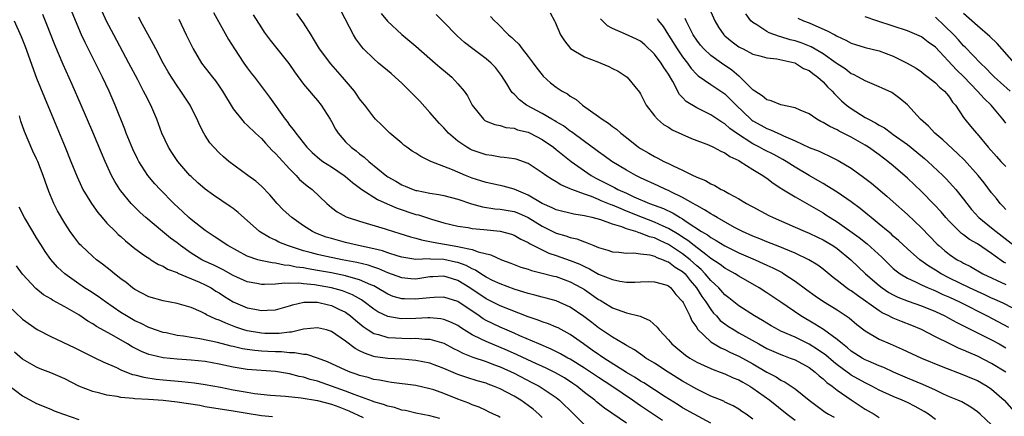
# Model space of a CAD drawing. Units: inches. Extents: x 2631000 to 2634000, y 1443000 to 1446000.
# Drawn here: x 2631715 to 2631855, y 1443791 to 1443847 of the extents above; entities that cross this region are included whole.
import ezdxf

# ---------------------------------------------------------------- set-up
doc = ezdxf.new("R2010")
doc.units = ezdxf.units.IN
doc.header["$MEASUREMENT"] = 0
doc.layers.add('LD26311443_2ft', color=195, linetype='Continuous')

msp = doc.modelspace()

# ---------------------------------------------------------------- linework, layer by layer
at = {"layer": 'LD26311443_2ft'}
for points, elevation in [([(2631806.12, 1443790.12), (2631805, 1443790.85), (2631803, 1443792.2), (2631802.51, 1443792.51), (2631801.85, 1443793), (2631798.9, 1443795), (2631797, 1443796.21), (2631795, 1443797.55), (2631793, 1443798.83), (2631792.67, 1443799), (2631791.62, 1443799.62), (2631790.28, 1443800.28), (2631788.54, 1443801), (2631785.82, 1443802.18), (2631785, 1443802.55), (2631783, 1443803.4), (2631781.9, 1443803.9), (2631781, 1443804.35), (2631780.58, 1443804.58), (2631780, 1443805), (2631777, 1443807.03), (2631775, 1443807.66), (2631773.63, 1443807.63), (2631773, 1443807.58), (2631771.42, 1443807.42), (2631771, 1443807.36), (2631769.41, 1443807.41), (2631769, 1443807.43), (2631767.78, 1443807.78), (2631767, 1443808.1), (2631765.5, 1443809), (2631765, 1443809.26), (2631764.58, 1443809.42), (2631763, 1443810.14), (2631761.44, 1443810.56), (2631761, 1443810.71), (2631759, 1443811.12), (2631757, 1443811.47), (2631755.68, 1443811.68), (2631755, 1443811.82), (2631753.95, 1443811.95), (2631753, 1443812.19), (2631752.24, 1443812.24), (2631751, 1443812.52), (2631750.55, 1443812.55), (2631748.88, 1443812.88), (2631748.49, 1443813), (2631747, 1443813.52), (2631744.24, 1443815), (2631742.3, 1443816.3), (2631741, 1443817.14), (2631739, 1443818.73), (2631738.69, 1443819), (2631737.83, 1443819.83), (2631736.56, 1443821), (2631734.57, 1443823), (2631733.82, 1443823.82), (2631732.83, 1443825), (2631731.56, 1443827), (2631731.37, 1443827.37), (2631730.72, 1443828.72), (2631729.77, 1443831), (2631729.56, 1443831.56), (2631728.18, 1443835), (2631727.31, 1443837), (2631726.38, 1443839), (2631725.38, 1443841), (2631723.9, 1443843.9), (2631723.39, 1443845), (2631723, 1443845.9), (2631720.94, 1443851)], 10108), ([(2631801, 1443789.72), (2631797.86, 1443791.86), (2631796.75, 1443792.75), (2631796.47, 1443793), (2631795, 1443794.1), (2631793.92, 1443795), (2631793.38, 1443795.38), (2631792.16, 1443796.16), (2631790.9, 1443796.9), (2631789.56, 1443797.56), (2631787.55, 1443798.45), (2631785.45, 1443799.45), (2631784.06, 1443800.06), (2631781, 1443801.33), (2631780.31, 1443801.69), (2631779, 1443802.31), (2631777.9, 1443803), (2631777.35, 1443803.35), (2631777, 1443803.61), (2631776.08, 1443804.08), (2631775, 1443804.5), (2631774.58, 1443804.58), (2631773, 1443804.7), (2631772.7, 1443804.7), (2631771, 1443804.63), (2631769, 1443804.6), (2631768.62, 1443804.62), (2631767, 1443804.91), (2631765.58, 1443805.58), (2631765, 1443805.96), (2631763.66, 1443807), (2631763.27, 1443807.27), (2631762, 1443808), (2631760.56, 1443808.56), (2631758.97, 1443809), (2631756.58, 1443809.42), (2631755, 1443809.56), (2631754.36, 1443809.64), (2631753, 1443809.61), (2631752.35, 1443809.65), (2631751, 1443809.51), (2631749.46, 1443809.46), (2631749, 1443809.49), (2631748.38, 1443809.62), (2631747, 1443809.86), (2631745, 1443810.74), (2631743.56, 1443811.56), (2631742.21, 1443812.21), (2631740.83, 1443812.83), (2631740.52, 1443813), (2631739, 1443813.94), (2631737.49, 1443815), (2631737, 1443815.4), (2631736.08, 1443816.08), (2631734.93, 1443817), (2631732.56, 1443819), (2631731.74, 1443819.74), (2631730.73, 1443820.73), (2631730.48, 1443821), (2631729, 1443822.79), (2631728.85, 1443823), (2631728.13, 1443824.13), (2631727.67, 1443825), (2631726.74, 1443827), (2631726.22, 1443828.22), (2631725, 1443831.16), (2631723.36, 1443835), (2631722.06, 1443837.94), (2631720.77, 1443840.77), (2631719.57, 1443843.57), (2631718.47, 1443846.47), (2631717.89, 1443847.89)], 10110), ([(2631813, 1443789.72), (2631810.62, 1443791), (2631809, 1443791.93), (2631808.34, 1443792.34), (2631806.52, 1443793.48), (2631803.46, 1443795.46), (2631803, 1443795.72), (2631802.23, 1443796.23), (2631801, 1443796.95), (2631797.75, 1443799), (2631797.31, 1443799.31), (2631797, 1443799.5), (2631796.13, 1443800.13), (2631794.88, 1443801), (2631793, 1443802.36), (2631791.28, 1443803.28), (2631791, 1443803.41), (2631789.87, 1443803.87), (2631789, 1443804.15), (2631788.4, 1443804.4), (2631787, 1443804.87), (2631783, 1443806.45), (2631781, 1443807.44), (2631778.69, 1443809), (2631777, 1443810.04), (2631775.47, 1443810.53), (2631775, 1443810.67), (2631773.42, 1443810.58), (2631773, 1443810.54), (2631771, 1443810.23), (2631770.28, 1443810.28), (2631769, 1443810.4), (2631767, 1443811.15), (2631765.72, 1443811.72), (2631765, 1443811.93), (2631764.21, 1443812.21), (2631762.59, 1443812.59), (2631760.5, 1443813), (2631757.6, 1443813.6), (2631757, 1443813.74), (2631755.97, 1443814.03), (2631755, 1443814.27), (2631752.71, 1443815), (2631751.5, 1443815.5), (2631751, 1443815.77), (2631750.14, 1443816.14), (2631748.9, 1443816.9), (2631748.76, 1443817), (2631745.7, 1443819.7), (2631745, 1443820.28), (2631744.58, 1443820.58), (2631742.19, 1443822.19), (2631741, 1443823.03), (2631739.94, 1443823.94), (2631739, 1443824.83), (2631738.83, 1443825), (2631737.1, 1443827), (2631736.24, 1443828.24), (2631735.77, 1443829), (2631734.85, 1443831), (2631734.12, 1443833), (2631733.26, 1443835), (2631732.48, 1443836.48), (2631732.24, 1443837), (2631731.39, 1443838.61), (2631730.13, 1443841), (2631727.97, 1443845), (2631726.96, 1443846.96), (2631726.34, 1443848.34)], 10106), ([(2631819, 1443790.3), (2631818.04, 1443791), (2631817.41, 1443791.41), (2631817, 1443791.7), (2631816.18, 1443792.18), (2631815, 1443792.74), (2631814.84, 1443792.84), (2631813, 1443793.58), (2631811, 1443794.55), (2631809, 1443795.71), (2631806.95, 1443797), (2631805, 1443798.26), (2631803.77, 1443799), (2631803.33, 1443799.33), (2631803, 1443799.54), (2631802.14, 1443800.15), (2631801, 1443800.77), (2631800.86, 1443800.86), (2631800.61, 1443801), (2631799, 1443801.96), (2631797, 1443803.28), (2631796.05, 1443804.05), (2631794.91, 1443804.91), (2631793, 1443806.24), (2631791, 1443807.14), (2631789.54, 1443807.54), (2631789, 1443807.66), (2631787.96, 1443807.96), (2631787, 1443808.17), (2631786.39, 1443808.39), (2631785, 1443808.8), (2631783, 1443809.55), (2631781.94, 1443810.06), (2631781, 1443810.53), (2631780.25, 1443811), (2631779.5, 1443811.5), (2631779, 1443811.69), (2631778.17, 1443812.17), (2631777, 1443812.58), (2631776.67, 1443812.67), (2631775, 1443813.03), (2631773.08, 1443813.08), (2631772.89, 1443813.11), (2631771, 1443813.05), (2631769, 1443813.36), (2631768.5, 1443813.5), (2631767, 1443813.98), (2631766.24, 1443814.24), (2631765, 1443814.53), (2631762.82, 1443815), (2631761, 1443815.46), (2631759, 1443816), (2631758.23, 1443816.23), (2631756.77, 1443816.77), (2631756.29, 1443817), (2631755, 1443817.83), (2631753.32, 1443819), (2631752.12, 1443820.12), (2631751.27, 1443821), (2631750.23, 1443822.23), (2631749, 1443823.49), (2631748.2, 1443824.2), (2631747.09, 1443825), (2631744.38, 1443827), (2631743.63, 1443827.63), (2631743, 1443828.2), (2631742.21, 1443829), (2631741.65, 1443829.65), (2631741, 1443830.66), (2631740.79, 1443831), (2631740.21, 1443832.21), (2631739.86, 1443833), (2631739, 1443834.66), (2631738.84, 1443835), (2631737.52, 1443837), (2631737, 1443837.73), (2631736.2, 1443839), (2631735.75, 1443839.75), (2631735.04, 1443841), (2631733.99, 1443843), (2631733.66, 1443843.66), (2631731.81, 1443847), (2631731.54, 1443847.54)], 10104), ([(2631737.25, 1443847.25), (2631738.3, 1443845), (2631739.27, 1443843), (2631740.49, 1443841), (2631742.02, 1443839), (2631742.45, 1443838.45), (2631743, 1443837.72), (2631743.49, 1443837), (2631745, 1443834.49), (2631746.16, 1443833), (2631746.54, 1443832.54), (2631747, 1443832.14), (2631748.18, 1443831), (2631749, 1443830.24), (2631749.58, 1443829.58), (2631750.54, 1443828.54), (2631751, 1443828.14), (2631751.53, 1443827.53), (2631753, 1443825.93), (2631753.95, 1443825), (2631754.44, 1443824.44), (2631755, 1443823.94), (2631755.52, 1443823.52), (2631756.23, 1443823), (2631758.32, 1443821), (2631759, 1443820.43), (2631759.8, 1443819.8), (2631761.09, 1443819.09), (2631761.35, 1443819), (2631763, 1443818.47), (2631766.61, 1443817.39), (2631767.84, 1443817), (2631768.74, 1443816.74), (2631770.26, 1443816.26), (2631771, 1443816.07), (2631771.81, 1443815.81), (2631773, 1443815.6), (2631773.48, 1443815.48), (2631777, 1443814.88), (2631777.19, 1443814.81), (2631779, 1443814.47), (2631779.87, 1443814.13), (2631781.7, 1443813.7), (2631783.2, 1443813), (2631784.51, 1443812.51), (2631785, 1443812.31), (2631785.96, 1443811.96), (2631787, 1443811.63), (2631787.46, 1443811.46), (2631789, 1443811.1), (2631790.67, 1443810.67), (2631791, 1443810.6), (2631793, 1443809.87), (2631794.59, 1443809), (2631795, 1443808.74), (2631797, 1443807.35), (2631797.23, 1443807.23), (2631797.63, 1443807), (2631799, 1443806.17), (2631800.32, 1443805.68), (2631801, 1443805.45), (2631802.94, 1443804.94), (2631804.33, 1443804.33), (2631805.38, 1443803.38), (2631805.64, 1443803), (2631807, 1443801.58), (2631807.47, 1443801), (2631808.31, 1443800.31), (2631809.42, 1443799.42), (2631810.04, 1443799), (2631811, 1443798.43), (2631812.05, 1443797.95), (2631813, 1443797.49), (2631813.35, 1443797.35), (2631814.32, 1443797), (2631815, 1443796.74), (2631816.19, 1443796.19), (2631817, 1443795.88), (2631817.55, 1443795.55), (2631818.55, 1443795), (2631819, 1443794.72), (2631821.41, 1443793), (2631823.86, 1443791), (2631825, 1443790.15)], 10102), ([(2631742.19, 1443848.19), (2631744.33, 1443844.33), (2631745.16, 1443843), (2631746.52, 1443841), (2631747, 1443840.32), (2631747.56, 1443839.56), (2631748.02, 1443839), (2631750.16, 1443836.16), (2631752.38, 1443833), (2631752.66, 1443832.66), (2631753, 1443832.17), (2631753.54, 1443831.54), (2631753.89, 1443831), (2631755.46, 1443829), (2631756.24, 1443828.24), (2631757.32, 1443827.32), (2631757.76, 1443827), (2631759, 1443826.21), (2631760.81, 1443825), (2631761, 1443824.85), (2631761.98, 1443823.98), (2631763.31, 1443823), (2631765.56, 1443821.56), (2631766.93, 1443820.93), (2631768.32, 1443820.32), (2631771, 1443819.45), (2631771.37, 1443819.37), (2631773.24, 1443818.76), (2631775, 1443818.23), (2631777, 1443817.76), (2631778.43, 1443817.57), (2631779, 1443817.46), (2631780.69, 1443817.31), (2631783, 1443817.06), (2631784.62, 1443816.62), (2631785, 1443816.48), (2631785.94, 1443815.94), (2631787, 1443815.44), (2631787.26, 1443815.26), (2631789, 1443814.39), (2631789.95, 1443813.95), (2631791, 1443813.6), (2631793, 1443812.89), (2631794.35, 1443812.35), (2631795, 1443812.01), (2631795.71, 1443811.71), (2631797, 1443810.95), (2631799, 1443810.16), (2631800.07, 1443809.93), (2631801, 1443809.81), (2631802.19, 1443809.81), (2631803, 1443809.85), (2631804.12, 1443809.88), (2631805, 1443809.87), (2631806.6, 1443809.4), (2631807, 1443809.26), (2631807.31, 1443809), (2631808.05, 1443808.05), (2631809, 1443807.06), (2631809.09, 1443806.91), (2631810.03, 1443805), (2631810.31, 1443804.31), (2631811, 1443803.37), (2631811.13, 1443803.13), (2631813, 1443801.31), (2631813.48, 1443801), (2631814.45, 1443800.45), (2631815, 1443800.22), (2631815.8, 1443799.8), (2631817, 1443799.28), (2631819, 1443798.17), (2631821, 1443796.98), (2631822.3, 1443796.3), (2631823, 1443795.85), (2631823.58, 1443795.58), (2631824.47, 1443795), (2631825, 1443794.63), (2631827, 1443792.99), (2631828.14, 1443792.14), (2631829.3, 1443791.3), (2631829.75, 1443791), (2631830.56, 1443790.56)], 10100), ([(2631747.84, 1443847.84), (2631749, 1443846), (2631749.41, 1443845.41), (2631750.26, 1443844.26), (2631752.92, 1443840.92), (2631753.74, 1443839.74), (2631755, 1443838.01), (2631755.85, 1443837), (2631756.36, 1443836.36), (2631757, 1443835.66), (2631757.52, 1443835), (2631758.81, 1443833), (2631759, 1443832.68), (2631759.58, 1443831.58), (2631759.95, 1443831), (2631761, 1443829.79), (2631761.78, 1443829), (2631762.48, 1443828.48), (2631763, 1443828.06), (2631763.62, 1443827.62), (2631764.29, 1443827), (2631766.89, 1443824.89), (2631767, 1443824.81), (2631768.16, 1443824.16), (2631769, 1443823.65), (2631769.47, 1443823.47), (2631770.6, 1443823), (2631771, 1443822.87), (2631771.17, 1443822.83), (2631773, 1443822.48), (2631774.28, 1443822.28), (2631775, 1443822.13), (2631777, 1443821.6), (2631778.95, 1443820.95), (2631780.51, 1443820.51), (2631782.26, 1443820.26), (2631783, 1443820.2), (2631785, 1443819.87), (2631785.62, 1443819.62), (2631787, 1443819.01), (2631789, 1443817.76), (2631791, 1443816.77), (2631792.38, 1443816.38), (2631793, 1443816.14), (2631793.95, 1443815.95), (2631795, 1443815.54), (2631795.42, 1443815.42), (2631796.36, 1443815), (2631797, 1443814.74), (2631798.34, 1443814.34), (2631799, 1443814.12), (2631799.92, 1443814.08), (2631801, 1443813.94), (2631802.04, 1443813.96), (2631803, 1443813.85), (2631804.32, 1443813.68), (2631805, 1443813.49), (2631805.31, 1443813.31), (2631806.22, 1443813), (2631806.74, 1443812.74), (2631807, 1443812.68), (2631807.95, 1443811.95), (2631809, 1443811.32), (2631809.34, 1443811), (2631810.06, 1443810.06), (2631810.97, 1443809), (2631811.75, 1443807.75), (2631812.28, 1443807), (2631813, 1443805.91), (2631813.41, 1443805.41), (2631813.8, 1443805), (2631814.36, 1443804.36), (2631815, 1443803.87), (2631815.51, 1443803.51), (2631816.33, 1443803), (2631817, 1443802.61), (2631819.84, 1443801), (2631821, 1443800.36), (2631823, 1443799.48), (2631823.34, 1443799.34), (2631824.33, 1443799), (2631825, 1443798.73), (2631827, 1443797.65), (2631827.89, 1443797), (2631828.46, 1443796.46), (2631829, 1443796.06), (2631829.54, 1443795.54), (2631830.29, 1443795), (2631831, 1443794.42), (2631833, 1443793.04), (2631835, 1443791.74), (2631836.29, 1443791), (2631837, 1443790.55)], 10098), ([(2631845, 1443790.26), (2631844.02, 1443791), (2631843.4, 1443791.4), (2631842.11, 1443792.11), (2631841, 1443792.66), (2631840.26, 1443793), (2631839, 1443793.52), (2631837, 1443794.44), (2631835.93, 1443795), (2631835, 1443795.45), (2631833, 1443796.58), (2631832.74, 1443796.74), (2631832.42, 1443797), (2631831, 1443798.05), (2631830.47, 1443798.47), (2631829.39, 1443799.4), (2631828.21, 1443800.21), (2631827, 1443800.96), (2631825, 1443801.95), (2631823, 1443802.83), (2631822.65, 1443803), (2631821.59, 1443803.59), (2631821, 1443803.94), (2631820.35, 1443804.35), (2631819.22, 1443805), (2631817, 1443806.44), (2631816.28, 1443807), (2631815.58, 1443807.58), (2631815, 1443808.02), (2631814.13, 1443809), (2631813, 1443810.04), (2631812.21, 1443811), (2631811.62, 1443811.62), (2631811, 1443812.14), (2631810.56, 1443812.56), (2631810.07, 1443813), (2631809, 1443813.83), (2631807, 1443815.14), (2631805.73, 1443815.73), (2631805, 1443816.1), (2631804.27, 1443816.27), (2631803, 1443816.8), (2631802.82, 1443816.82), (2631802.32, 1443817), (2631801, 1443817.38), (2631800.34, 1443817.66), (2631799, 1443818.05), (2631797.33, 1443818.67), (2631796.13, 1443819), (2631795.19, 1443819.19), (2631795, 1443819.26), (2631793.49, 1443819.49), (2631791, 1443820.1), (2631790.4, 1443820.4), (2631789, 1443820.98), (2631787, 1443822.21), (2631785, 1443823.05), (2631783.45, 1443823.45), (2631781, 1443823.97), (2631780.24, 1443824.24), (2631779, 1443824.63), (2631778.06, 1443825), (2631776.2, 1443825.8), (2631773.12, 1443827), (2631771.69, 1443827.69), (2631771, 1443828.15), (2631770.47, 1443828.47), (2631769.71, 1443829), (2631769.31, 1443829.31), (2631769, 1443829.59), (2631767.32, 1443831), (2631766.17, 1443832.17), (2631765.28, 1443833), (2631765, 1443833.31), (2631763.74, 1443835), (2631763.4, 1443835.4), (2631763, 1443835.9), (2631762.57, 1443836.57), (2631762.27, 1443837), (2631760.58, 1443839), (2631758.88, 1443840.88), (2631757.28, 1443843), (2631756.45, 1443844.45), (2631756.08, 1443845), (2631755, 1443846.71), (2631754.06, 1443848.06)], 10096), ([(2631853, 1443789.49), (2631851.39, 1443791), (2631851, 1443791.35), (2631850.02, 1443792.02), (2631848.75, 1443792.75), (2631848.19, 1443793), (2631847, 1443793.49), (2631846.13, 1443793.87), (2631845, 1443794.41), (2631843.21, 1443795.21), (2631841, 1443796.14), (2631839.03, 1443797), (2631837.64, 1443797.64), (2631837, 1443797.9), (2631835.45, 1443798.55), (2631835, 1443798.75), (2631834.56, 1443799), (2631833, 1443800), (2631832.47, 1443800.47), (2631831.75, 1443801), (2631831, 1443801.64), (2631829.04, 1443803.04), (2631827.84, 1443803.84), (2631825.83, 1443805), (2631823, 1443806.94), (2631821, 1443808.29), (2631819.89, 1443809), (2631817, 1443810.67), (2631816.49, 1443811), (2631815.52, 1443811.52), (2631815, 1443811.78), (2631814.32, 1443812.32), (2631813, 1443813.18), (2631812.28, 1443813.72), (2631810.62, 1443815), (2631809.73, 1443815.73), (2631809, 1443816.19), (2631808.52, 1443816.52), (2631807, 1443817.46), (2631806.21, 1443817.79), (2631805, 1443818.36), (2631803.28, 1443819), (2631801, 1443819.93), (2631800.22, 1443820.22), (2631799, 1443820.78), (2631798.83, 1443820.83), (2631797.4, 1443821.4), (2631797, 1443821.58), (2631796.01, 1443821.99), (2631795, 1443822.32), (2631793.21, 1443823), (2631793, 1443823.1), (2631791.64, 1443823.64), (2631791, 1443824.08), (2631790.41, 1443824.41), (2631789.53, 1443825), (2631789, 1443825.38), (2631787, 1443826.69), (2631785.29, 1443827.29), (2631785, 1443827.37), (2631783.57, 1443827.57), (2631783, 1443827.61), (2631781.82, 1443827.82), (2631781, 1443827.93), (2631779, 1443828.61), (2631778.73, 1443828.73), (2631778.27, 1443829), (2631777, 1443829.86), (2631775.65, 1443831), (2631775, 1443831.75), (2631774.37, 1443832.37), (2631773, 1443833.95), (2631771.55, 1443835.55), (2631770.56, 1443836.56), (2631770.16, 1443837), (2631769, 1443838.15), (2631768.08, 1443839), (2631767.5, 1443839.5), (2631765.69, 1443841), (2631765, 1443841.58), (2631763.57, 1443843), (2631763.3, 1443843.3), (2631762.45, 1443844.45), (2631762.1, 1443845), (2631760.38, 1443848.38)], 10094), ([(2631766.05, 1443848.05), (2631766.95, 1443846.95), (2631769, 1443845.04), (2631771, 1443843.38), (2631773, 1443841.64), (2631773.77, 1443841), (2631774.42, 1443840.42), (2631775.5, 1443839.5), (2631776.12, 1443839), (2631777, 1443838.05), (2631777.88, 1443837), (2631778.34, 1443836.34), (2631779.02, 1443835), (2631780.62, 1443833), (2631780.83, 1443832.83), (2631781, 1443832.74), (2631782.24, 1443832.24), (2631783, 1443832.11), (2631783.83, 1443831.83), (2631785, 1443831.72), (2631785.5, 1443831.5), (2631787, 1443831.14), (2631787.28, 1443831), (2631789, 1443830.1), (2631790.61, 1443829), (2631791, 1443828.7), (2631791.92, 1443827.92), (2631793.12, 1443827), (2631795, 1443825.65), (2631795.97, 1443825), (2631796.62, 1443824.62), (2631797.96, 1443823.96), (2631799, 1443823.4), (2631799.27, 1443823.27), (2631799.76, 1443823), (2631801, 1443822.45), (2631802.04, 1443821.96), (2631804.26, 1443821), (2631806.27, 1443820.27), (2631807.64, 1443819.64), (2631808.66, 1443819), (2631809, 1443818.8), (2631809.65, 1443818.35), (2631811.7, 1443817), (2631812.52, 1443816.52), (2631813, 1443816.15), (2631813.75, 1443815.75), (2631815, 1443814.95), (2631817, 1443813.98), (2631819.31, 1443813), (2631820.48, 1443812.48), (2631821, 1443812.23), (2631821.85, 1443811.85), (2631823.16, 1443811.16), (2631823.43, 1443811), (2631825, 1443809.95), (2631826.69, 1443808.69), (2631827.86, 1443807.86), (2631829.06, 1443807.06), (2631831, 1443805.86), (2631832.28, 1443805), (2631832.7, 1443804.7), (2631833.79, 1443803.79), (2631835, 1443802.87), (2631837, 1443801.69), (2631838.53, 1443801), (2631840.26, 1443800.26), (2631843, 1443798.98), (2631845.83, 1443797.83), (2631849, 1443796.63), (2631850.13, 1443796.13), (2631851, 1443795.78), (2631852.36, 1443795), (2631853, 1443794.56), (2631854.78, 1443793), (2631856.56, 1443791)], 10092), ([(2631855.01, 1443797), (2631853, 1443798.23), (2631851, 1443799.25), (2631849.77, 1443799.77), (2631849, 1443800.13), (2631848.38, 1443800.38), (2631847.06, 1443801), (2631845, 1443802.02), (2631843, 1443803.04), (2631841.62, 1443803.62), (2631840.18, 1443804.18), (2631839, 1443804.67), (2631838.77, 1443804.77), (2631838.37, 1443805), (2631837.43, 1443805.43), (2631837, 1443805.7), (2631833.89, 1443807.89), (2631833, 1443808.56), (2631832.73, 1443808.73), (2631832.33, 1443809), (2631831, 1443810.05), (2631830.45, 1443810.45), (2631829, 1443811.64), (2631828.24, 1443812.24), (2631826.99, 1443812.99), (2631825, 1443813.93), (2631823.42, 1443814.58), (2631822.84, 1443814.84), (2631821, 1443815.54), (2631819.97, 1443815.97), (2631819, 1443816.34), (2631817.54, 1443817), (2631816.4, 1443817.6), (2631813.89, 1443819), (2631813.35, 1443819.35), (2631813, 1443819.51), (2631812.12, 1443820.12), (2631811, 1443820.7), (2631810.83, 1443820.83), (2631810.49, 1443821), (2631809, 1443821.86), (2631807.33, 1443822.67), (2631807, 1443822.84), (2631806.62, 1443823), (2631805.53, 1443823.53), (2631803, 1443824.67), (2631802.32, 1443825), (2631801, 1443825.74), (2631798.93, 1443827), (2631797.81, 1443827.81), (2631797, 1443828.37), (2631796.65, 1443828.65), (2631795, 1443829.83), (2631793.19, 1443831.19), (2631793, 1443831.31), (2631792.04, 1443832.04), (2631791, 1443832.63), (2631790.78, 1443832.78), (2631790.36, 1443833), (2631789, 1443833.81), (2631786.76, 1443835), (2631785.76, 1443835.76), (2631785, 1443836.55), (2631784.75, 1443836.75), (2631784.57, 1443837), (2631783.94, 1443838.06), (2631783.21, 1443839.21), (2631782.34, 1443840.34), (2631781.72, 1443841), (2631781, 1443841.6), (2631779.11, 1443843), (2631777.93, 1443843.93), (2631776.87, 1443844.87), (2631774.9, 1443846.9), (2631773.89, 1443847.89)], 10090), ([(2631781.64, 1443847.64), (2631782.18, 1443847), (2631782.61, 1443846.61), (2631784.22, 1443845), (2631784.65, 1443844.65), (2631785, 1443844.29), (2631785.67, 1443843.67), (2631786.15, 1443843), (2631787, 1443841.93), (2631787.71, 1443841), (2631788.25, 1443840.25), (2631789, 1443839.31), (2631789.15, 1443839.15), (2631790.2, 1443838.2), (2631791, 1443837.57), (2631791.85, 1443837), (2631792.59, 1443836.59), (2631793, 1443836.28), (2631793.81, 1443835.81), (2631794.75, 1443835), (2631797, 1443833.41), (2631797.52, 1443833), (2631798.43, 1443832.43), (2631799, 1443831.97), (2631799.57, 1443831.57), (2631800.2, 1443831), (2631801, 1443830.38), (2631802.73, 1443829), (2631803, 1443828.82), (2631804.16, 1443828.16), (2631805, 1443827.67), (2631805.46, 1443827.46), (2631806.31, 1443827), (2631807, 1443826.68), (2631807.65, 1443826.35), (2631809, 1443825.73), (2631810.48, 1443825), (2631810.85, 1443824.85), (2631811, 1443824.75), (2631812.27, 1443824.27), (2631813, 1443823.82), (2631813.57, 1443823.57), (2631814.5, 1443823), (2631814.85, 1443822.85), (2631815.59, 1443822.41), (2631817, 1443821.65), (2631818.08, 1443821), (2631818.69, 1443820.69), (2631819, 1443820.51), (2631821.29, 1443819.29), (2631821.91, 1443819), (2631825, 1443817.65), (2631826.43, 1443817), (2631827, 1443816.77), (2631828.2, 1443816.2), (2631829, 1443815.84), (2631830.4, 1443815), (2631831, 1443814.59), (2631832.94, 1443813), (2631835.06, 1443811), (2631837, 1443809.31), (2631837.4, 1443809), (2631838.35, 1443808.35), (2631839, 1443807.99), (2631839.66, 1443807.66), (2631841.1, 1443807.1), (2631843, 1443806.45), (2631845, 1443805.63), (2631846.33, 1443805), (2631847, 1443804.64), (2631848.05, 1443804.05), (2631849, 1443803.59), (2631849.38, 1443803.38), (2631851.82, 1443802.18), (2631853, 1443801.58), (2631854.05, 1443801), (2631855, 1443800.44)], 10088), ([(2631790.13, 1443848.13), (2631790.73, 1443847), (2631790.83, 1443846.83), (2631791.62, 1443845), (2631792.15, 1443844.15), (2631793.05, 1443843.05), (2631795, 1443841.9), (2631797, 1443841.12), (2631797.34, 1443841), (2631798.5, 1443840.5), (2631799, 1443840.23), (2631799.82, 1443839.82), (2631801.08, 1443839), (2631802.84, 1443836.84), (2631803, 1443836.59), (2631803.82, 1443835), (2631805, 1443833.48), (2631805.41, 1443833), (2631806.27, 1443832.27), (2631807, 1443831.85), (2631807.51, 1443831.51), (2631810.24, 1443830.24), (2631812.66, 1443829.34), (2631813.41, 1443829), (2631814.44, 1443828.44), (2631815, 1443828.23), (2631815.71, 1443827.71), (2631817, 1443827.1), (2631817.18, 1443827), (2631819, 1443825.82), (2631820.4, 1443825), (2631820.75, 1443824.75), (2631821, 1443824.59), (2631821.89, 1443823.89), (2631823, 1443823.2), (2631823.11, 1443823.11), (2631825, 1443821.94), (2631829, 1443819.67), (2631829.41, 1443819.41), (2631830.02, 1443819), (2631831, 1443818.39), (2631834.14, 1443816.14), (2631835.26, 1443815.26), (2631837.36, 1443813.36), (2631838.36, 1443812.36), (2631839, 1443811.76), (2631839.41, 1443811.41), (2631839.96, 1443811), (2631841, 1443810.36), (2631842.15, 1443809.85), (2631843, 1443809.43), (2631843.96, 1443809), (2631844.69, 1443808.69), (2631845, 1443808.58), (2631846.06, 1443808.06), (2631847, 1443807.66), (2631848.42, 1443807), (2631852.38, 1443805), (2631855.4, 1443803.4)], 10086), ([(2631857, 1443805.56), (2631854.74, 1443806.74), (2631853.38, 1443807.38), (2631853, 1443807.54), (2631852.02, 1443808.02), (2631849.86, 1443809), (2631847, 1443810.39), (2631845.81, 1443811), (2631845, 1443811.51), (2631844.06, 1443812.06), (2631842.76, 1443813), (2631841, 1443814.53), (2631839.73, 1443815.73), (2631839, 1443816.35), (2631838.67, 1443816.67), (2631838.26, 1443817), (2631837, 1443818.07), (2631835.83, 1443819), (2631835.38, 1443819.38), (2631834.29, 1443820.29), (2631833, 1443821.26), (2631831, 1443822.62), (2631829.53, 1443823.53), (2631829, 1443823.83), (2631828.27, 1443824.27), (2631827, 1443825), (2631825, 1443826.19), (2631823.76, 1443827), (2631823.28, 1443827.28), (2631821.97, 1443827.97), (2631820.63, 1443828.63), (2631819.94, 1443829), (2631819, 1443829.48), (2631816.67, 1443831), (2631815.7, 1443831.7), (2631815, 1443832.33), (2631814.57, 1443832.57), (2631813, 1443833.61), (2631811, 1443834.61), (2631809.52, 1443835.52), (2631809, 1443836.09), (2631808.54, 1443836.54), (2631807.61, 1443838.39), (2631807, 1443839.41), (2631806.34, 1443840.34), (2631805.95, 1443841), (2631805, 1443842.27), (2631803.6, 1443843.6), (2631803, 1443844.12), (2631802.41, 1443844.41), (2631800.88, 1443845.12), (2631799, 1443845.9), (2631798.29, 1443846.29), (2631797.29, 1443847.29)], 10084), ([(2631805.35, 1443847.35), (2631805.58, 1443847), (2631806.21, 1443846.21), (2631807, 1443844.97), (2631808.23, 1443843), (2631809, 1443841.88), (2631809.67, 1443841), (2631810.22, 1443840.22), (2631811, 1443839.37), (2631811.19, 1443839.19), (2631813, 1443837.93), (2631815, 1443836.59), (2631815.82, 1443835.82), (2631816.6, 1443835), (2631818.72, 1443833), (2631818.87, 1443832.87), (2631819, 1443832.78), (2631820.15, 1443832.15), (2631821, 1443831.67), (2631821.51, 1443831.51), (2631822.57, 1443831), (2631822.88, 1443830.88), (2631823.36, 1443830.64), (2631825, 1443829.94), (2631827, 1443828.99), (2631828.43, 1443828.43), (2631829, 1443828.15), (2631829.81, 1443827.81), (2631831.13, 1443827.13), (2631833, 1443826.01), (2631834.76, 1443824.76), (2631835.88, 1443823.88), (2631838.06, 1443822.06), (2631839, 1443821.24), (2631841, 1443819.44), (2631843, 1443817.54), (2631845.23, 1443815.23), (2631845.46, 1443815), (2631846.29, 1443814.29), (2631847, 1443813.72), (2631848.09, 1443813), (2631848.69, 1443812.69), (2631849, 1443812.5), (2631850.01, 1443812.01), (2631851.76, 1443811), (2631855, 1443809.47)], 10082), ([(2631855, 1443812.5), (2631854.67, 1443812.67), (2631853.48, 1443813.48), (2631853, 1443813.89), (2631851, 1443815.26), (2631849.87, 1443815.87), (2631849, 1443816.53), (2631848.72, 1443816.72), (2631848.41, 1443817), (2631847, 1443818.42), (2631846.48, 1443819), (2631845.8, 1443819.8), (2631844.84, 1443820.84), (2631843, 1443822.73), (2631841, 1443824.61), (2631839, 1443826.34), (2631838.22, 1443827), (2631837, 1443827.92), (2631835.48, 1443829), (2631835, 1443829.3), (2631833, 1443830.43), (2631831.29, 1443831.29), (2631831, 1443831.47), (2631829.95, 1443831.95), (2631829, 1443832.54), (2631828.69, 1443832.69), (2631828.1, 1443833), (2631827, 1443833.77), (2631825.73, 1443834.27), (2631825, 1443834.62), (2631823, 1443835.04), (2631821.62, 1443835.62), (2631821, 1443835.76), (2631820.31, 1443836.31), (2631819.26, 1443837), (2631819, 1443837.19), (2631817.09, 1443839.09), (2631817, 1443839.15), (2631815.99, 1443839.99), (2631814.51, 1443841), (2631813, 1443842.06), (2631812, 1443843), (2631811.53, 1443843.53), (2631811, 1443844.24), (2631810.51, 1443845), (2631809.51, 1443847), (2631809.36, 1443847.36)], 10080), ([(2631813, 1443848.27), (2631813.57, 1443847), (2631814.11, 1443846.11), (2631814.88, 1443845), (2631815, 1443844.88), (2631816.04, 1443844.04), (2631817, 1443843.32), (2631817.2, 1443843.2), (2631817.6, 1443843), (2631819, 1443842.26), (2631819.98, 1443842.02), (2631821, 1443841.74), (2631822.4, 1443841.6), (2631824.96, 1443841.04), (2631825.06, 1443841), (2631826.23, 1443840.23), (2631827, 1443839.93), (2631827.52, 1443839.52), (2631828.25, 1443839), (2631829, 1443838.32), (2631829.63, 1443837.63), (2631830.29, 1443837), (2631830.6, 1443836.6), (2631831, 1443836.25), (2631831.62, 1443835.62), (2631832.35, 1443835), (2631833, 1443834.51), (2631835, 1443833.26), (2631835.45, 1443833), (2631836.47, 1443832.47), (2631837, 1443832.14), (2631837.75, 1443831.75), (2631838.75, 1443831), (2631839, 1443830.84), (2631841, 1443829.39), (2631842.33, 1443828.33), (2631843.43, 1443827.43), (2631843.92, 1443827), (2631846.05, 1443825), (2631846.53, 1443824.53), (2631847.49, 1443823.49), (2631847.92, 1443823), (2631849, 1443821.64), (2631849.47, 1443821), (2631850.15, 1443820.15), (2631851.17, 1443819), (2631853, 1443817.55), (2631853.65, 1443817), (2631856.19, 1443815)], 10078), ([(2631855, 1443820.17), (2631854.61, 1443820.61), (2631854.22, 1443821), (2631853.69, 1443821.69), (2631853, 1443822.52), (2631851.93, 1443823.93), (2631851.06, 1443825), (2631849.15, 1443827.15), (2631848.14, 1443828.14), (2631846.05, 1443830.05), (2631844.91, 1443831), (2631843.99, 1443831.99), (2631842.86, 1443833), (2631841, 1443835.04), (2631839.93, 1443835.93), (2631839, 1443836.65), (2631838.78, 1443836.78), (2631837.4, 1443837.4), (2631837, 1443837.63), (2631835.98, 1443838.02), (2631835, 1443838.45), (2631834.05, 1443839), (2631833.35, 1443839.35), (2631833, 1443839.46), (2631832.16, 1443840.16), (2631831, 1443840.88), (2631830.86, 1443841), (2631829, 1443842.31), (2631827.29, 1443843.29), (2631825.87, 1443843.87), (2631825, 1443844.14), (2631824.32, 1443844.32), (2631823, 1443844.73), (2631822.77, 1443844.77), (2631821.32, 1443845.32), (2631821, 1443845.5), (2631819.55, 1443846.45), (2631819, 1443846.76), (2631818.73, 1443847), (2631817.99, 1443847.99)], 10076), ([(2631825.38, 1443847.38), (2631826.23, 1443847), (2631827, 1443846.72), (2631827.52, 1443846.48), (2631829.59, 1443845.59), (2631830.65, 1443845), (2631830.89, 1443844.89), (2631831, 1443844.81), (2631832.25, 1443844.25), (2631833, 1443843.84), (2631833.63, 1443843.63), (2631835, 1443843.22), (2631837, 1443842.72), (2631839, 1443841.99), (2631840.99, 1443841), (2631842.25, 1443840.25), (2631843, 1443839.74), (2631843.41, 1443839.41), (2631843.98, 1443839), (2631845, 1443838.16), (2631845.57, 1443837.57), (2631846.28, 1443837), (2631846.6, 1443836.6), (2631847, 1443836.14), (2631847.45, 1443835.45), (2631847.85, 1443835), (2631849, 1443833.26), (2631849.19, 1443833), (2631850.01, 1443832.01), (2631850.83, 1443831), (2631850.92, 1443830.92), (2631852.51, 1443829), (2631853.69, 1443827.69), (2631854.33, 1443827), (2631855, 1443826.29)], 10074), ([(2631855, 1443832.46), (2631854.77, 1443832.77), (2631854.61, 1443833), (2631852.95, 1443835), (2631851.93, 1443835.93), (2631850.99, 1443837), (2631849.04, 1443839.04), (2631848.02, 1443840.02), (2631845, 1443843.24), (2631843.98, 1443843.98), (2631843, 1443844.73), (2631841, 1443845.59), (2631839, 1443846.25), (2631836.64, 1443847), (2631835, 1443847.58)], 10072), ([(2631855.62, 1443837), (2631854.25, 1443838.25), (2631853.41, 1443839), (2631853, 1443839.4), (2631852.24, 1443840.24), (2631851.42, 1443841), (2631849.24, 1443843.24), (2631849, 1443843.47), (2631848.28, 1443844.28), (2631847.61, 1443845), (2631846.3, 1443846.3), (2631845, 1443847.52)], 10070), ([(2631856.28, 1443841), (2631853.77, 1443843.77), (2631852.76, 1443844.76), (2631851, 1443846.29), (2631849, 1443848.06)], 10068), ([(2631713.79, 1443847), (2631714.78, 1443844.78), (2631715.36, 1443843.36), (2631717, 1443838.86), (2631718.1, 1443836.1), (2631719.4, 1443833), (2631721.04, 1443829), (2631721.88, 1443827), (2631722.78, 1443824.78), (2631723.4, 1443823.4), (2631723.6, 1443823), (2631724.79, 1443821), (2631725.71, 1443819.71), (2631726.31, 1443819), (2631727, 1443818.22), (2631728.21, 1443817), (2631728.61, 1443816.61), (2631729, 1443816.28), (2631729.67, 1443815.67), (2631731, 1443814.59), (2631732.38, 1443813.62), (2631733.1, 1443813.1), (2631733.28, 1443813), (2631734.33, 1443812.33), (2631735, 1443812.07), (2631735.65, 1443811.65), (2631737, 1443811.17), (2631737.1, 1443811.1), (2631740.2, 1443809.8), (2631741, 1443809.44), (2631741.83, 1443809), (2631742.54, 1443808.54), (2631743, 1443808.26), (2631743.76, 1443807.76), (2631745, 1443807.02), (2631747, 1443806.17), (2631748.06, 1443805.94), (2631749, 1443805.75), (2631749.81, 1443805.81), (2631751, 1443805.87), (2631753, 1443806.43), (2631753.43, 1443806.57), (2631755.04, 1443806.96), (2631757, 1443806.96), (2631758.56, 1443806.56), (2631759, 1443806.48), (2631760.04, 1443805.96), (2631761, 1443805.51), (2631761.7, 1443805), (2631762.39, 1443804.39), (2631763.48, 1443803.48), (2631764.19, 1443803), (2631765, 1443802.49), (2631765.66, 1443802.34), (2631767, 1443801.92), (2631768.12, 1443801.88), (2631769, 1443801.81), (2631770.2, 1443801.8), (2631771, 1443801.82), (2631772.3, 1443801.69), (2631773, 1443801.68), (2631775, 1443801.1), (2631776.37, 1443800.37), (2631777, 1443800.07), (2631777.69, 1443799.69), (2631779.13, 1443799.13), (2631781, 1443798.5), (2631782.07, 1443798.07), (2631783, 1443797.74), (2631785, 1443796.84), (2631787.54, 1443795.54), (2631788.57, 1443795), (2631789, 1443794.72), (2631791, 1443793.36), (2631791.46, 1443793), (2631793.5, 1443791), (2631795, 1443789.5)], 10112), ([(2631789, 1443790.52), (2631788.5, 1443791), (2631787.7, 1443791.7), (2631787, 1443792.25), (2631785.95, 1443793), (2631785, 1443793.57), (2631783, 1443794.61), (2631782.08, 1443795), (2631781.28, 1443795.28), (2631781, 1443795.4), (2631779.75, 1443795.75), (2631778.24, 1443796.24), (2631777, 1443796.67), (2631775, 1443797.52), (2631773, 1443798.26), (2631771, 1443798.66), (2631769, 1443798.82), (2631767, 1443798.94), (2631765.19, 1443799.19), (2631765, 1443799.24), (2631763.67, 1443799.67), (2631763, 1443800.03), (2631762.36, 1443800.36), (2631761, 1443801.42), (2631759, 1443802.79), (2631758.27, 1443803), (2631757, 1443803.32), (2631755, 1443803.1), (2631753.31, 1443802.69), (2631753, 1443802.68), (2631751.52, 1443802.48), (2631749.5, 1443802.5), (2631749, 1443802.52), (2631747, 1443802.85), (2631746.49, 1443803), (2631745.39, 1443803.39), (2631743.94, 1443803.94), (2631743, 1443804.37), (2631742.52, 1443804.52), (2631741.17, 1443805.17), (2631741, 1443805.29), (2631740.43, 1443805.57), (2631739, 1443806.18), (2631737, 1443806.75), (2631735, 1443807.12), (2631733, 1443807.71), (2631731, 1443808.75), (2631730.64, 1443809), (2631729.73, 1443809.73), (2631729, 1443810.27), (2631728.07, 1443811), (2631727.49, 1443811.49), (2631726.37, 1443812.37), (2631725.53, 1443813), (2631725, 1443813.45), (2631723.34, 1443815), (2631723.17, 1443815.17), (2631722.29, 1443816.29), (2631721.79, 1443817), (2631721, 1443818.21), (2631719.98, 1443819.98), (2631719.46, 1443821), (2631718.73, 1443822.73), (2631718.2, 1443824.2), (2631717.92, 1443825), (2631717.15, 1443827), (2631717, 1443827.35), (2631716.46, 1443828.46), (2631715.27, 1443831.27), (2631714.73, 1443832.73), (2631714.54, 1443833.46)], 10114), ([(2631783, 1443790.55), (2631782.71, 1443790.71), (2631782.08, 1443791), (2631781.36, 1443791.36), (2631781, 1443791.52), (2631780, 1443792), (2631779, 1443792.36), (2631778.56, 1443792.56), (2631777, 1443793.14), (2631775, 1443793.94), (2631773.55, 1443794.45), (2631773, 1443794.63), (2631771, 1443795.07), (2631767.54, 1443795.54), (2631767, 1443795.6), (2631765.84, 1443795.84), (2631765, 1443795.96), (2631764.21, 1443796.21), (2631763, 1443796.52), (2631762.65, 1443796.65), (2631761.64, 1443797), (2631761, 1443797.27), (2631758.44, 1443798.44), (2631757, 1443798.98), (2631755.49, 1443799.49), (2631755, 1443799.52), (2631753.76, 1443799.76), (2631753, 1443799.75), (2631751.87, 1443799.87), (2631751, 1443799.87), (2631749.94, 1443799.94), (2631749, 1443799.98), (2631748.06, 1443800.06), (2631747, 1443800.2), (2631746.31, 1443800.31), (2631745, 1443800.64), (2631744.7, 1443800.7), (2631742.77, 1443801.23), (2631740.25, 1443801.75), (2631739, 1443801.92), (2631737.89, 1443802.11), (2631737, 1443802.22), (2631735.43, 1443802.57), (2631735, 1443802.65), (2631733.94, 1443803), (2631733.26, 1443803.26), (2631733, 1443803.33), (2631731.9, 1443803.9), (2631731, 1443804.3), (2631729.79, 1443805), (2631729, 1443805.49), (2631726.79, 1443807), (2631725.76, 1443807.76), (2631724.55, 1443808.55), (2631723.82, 1443809), (2631723, 1443809.55), (2631721, 1443810.98), (2631719.96, 1443811.96), (2631719, 1443813.05), (2631718.19, 1443814.19), (2631717.67, 1443815), (2631717, 1443816.13), (2631716.44, 1443817), (2631715.25, 1443819), (2631714.49, 1443820.49)], 10116), ([(2631774.4, 1443790.4), (2631773, 1443790.77), (2631771, 1443791.15), (2631769.52, 1443791.52), (2631769, 1443791.6), (2631767.96, 1443791.96), (2631767, 1443792.15), (2631766.4, 1443792.4), (2631765, 1443792.78), (2631764.85, 1443792.85), (2631762.2, 1443793.8), (2631761, 1443794.28), (2631759, 1443795), (2631757, 1443795.69), (2631755.96, 1443795.96), (2631755, 1443796.28), (2631754.39, 1443796.39), (2631753, 1443796.76), (2631751, 1443797.07), (2631747, 1443797.36), (2631745, 1443797.7), (2631743, 1443798.15), (2631741, 1443798.5), (2631739, 1443798.7), (2631737, 1443798.83), (2631735.03, 1443799.03), (2631733.39, 1443799.39), (2631733, 1443799.5), (2631731.93, 1443799.93), (2631730.59, 1443800.59), (2631729.93, 1443801), (2631727.7, 1443802.3), (2631725.51, 1443803.51), (2631725, 1443803.85), (2631724.27, 1443804.27), (2631723, 1443805.13), (2631721, 1443806.28), (2631719.24, 1443807.24), (2631719, 1443807.41), (2631717.99, 1443807.99), (2631716.89, 1443808.89), (2631715, 1443810.96), (2631714.13, 1443812.13)], 10118), ([(2631713, 1443806.45), (2631715, 1443804.54), (2631717.07, 1443803.07), (2631719, 1443802.07), (2631720.72, 1443801.28), (2631722.44, 1443800.44), (2631723, 1443800.18), (2631723.77, 1443799.77), (2631725.4, 1443799), (2631726.46, 1443798.46), (2631728.36, 1443797.65), (2631729, 1443797.32), (2631729.79, 1443797), (2631730.67, 1443796.67), (2631731, 1443796.61), (2631732.26, 1443796.26), (2631734.01, 1443796.01), (2631735, 1443795.9), (2631737.68, 1443795.68), (2631739.47, 1443795.47), (2631741, 1443795.24), (2631743.16, 1443794.84), (2631745, 1443794.47), (2631747, 1443794.12), (2631748.04, 1443793.96), (2631750.28, 1443793.72), (2631752.45, 1443793.55), (2631754.67, 1443793.33), (2631757, 1443792.95), (2631759, 1443792.42), (2631760.04, 1443792.04), (2631761.46, 1443791.46), (2631763.48, 1443790.52)], 10120), ([(2631750.61, 1443790.61), (2631749, 1443790.77), (2631747, 1443791.1), (2631745, 1443791.45), (2631741, 1443792.07), (2631740.22, 1443792.22), (2631737, 1443792.73), (2631735, 1443792.96), (2631732.91, 1443793.09), (2631731, 1443793.2), (2631730.76, 1443793.24), (2631729, 1443793.4), (2631728.49, 1443793.51), (2631727, 1443793.72), (2631726, 1443794), (2631725, 1443794.22), (2631723.02, 1443795), (2631721, 1443796.03), (2631720.33, 1443796.33), (2631719, 1443796.9), (2631717.48, 1443797.48), (2631717, 1443797.68), (2631715, 1443798.83), (2631713.84, 1443799.84)], 10122), ([(2631713, 1443795.13), (2631715, 1443793.6), (2631717, 1443792.52), (2631719, 1443791.72), (2631719.5, 1443791.5), (2631720.82, 1443791), (2631723, 1443790.26)], 10124)]:
    msp.add_lwpolyline(points, dxfattribs=dict(at, elevation=elevation))

doc.saveas('drawing.dxf')
